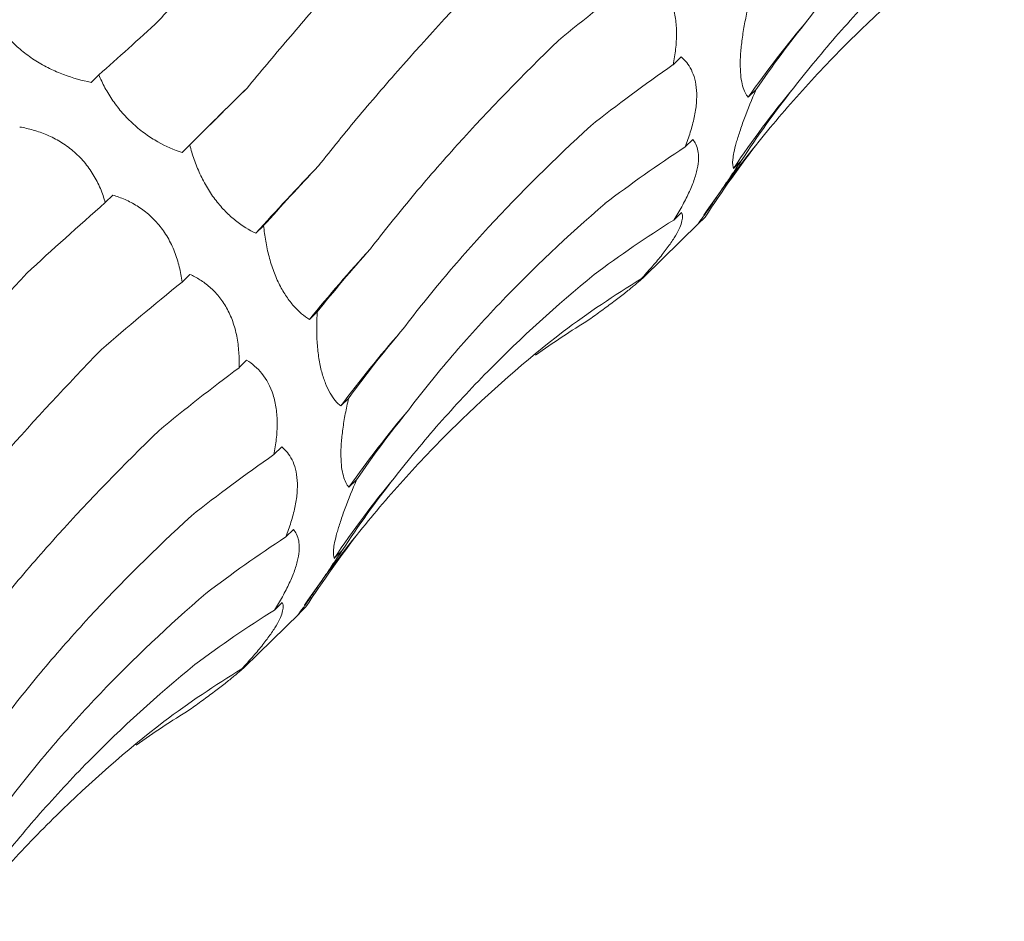
# Model space of a CAD drawing. Units: millimetres. Extents: x 250 to 14600, y 250 to 10250.
# Drawn here: x 9951 to 9981, y 4941 to 4969 of the extents above; entities that cross this region are included whole.
import ezdxf

# ---------------------------------------------------------------- set-up
doc = ezdxf.new("R2010")
doc.units = ezdxf.units.MM
doc.header["$LTSCALE"] = 50

msp = doc.modelspace()

# ---------------------------------------------------------------- linework, layer by layer
at = {"color": 7, "linetype": 'Continuous', "lineweight": 15}
for p, q in [((9971.121, 4967.716), (9970.882, 4967.482)), ((9953.429, 4967.175), (9953.194, 4966.945)), ((9973.398, 4966.721), (9973.163, 4966.491)), ((9971.477, 4965.21), (9971.244, 4964.983)), ((9956.193, 4965.045), (9955.957, 4964.815)), ((9972.952, 4964.564), (9972.716, 4964.334)), ((9953.86, 4963.523), (9953.624, 4963.293)), ((9971.138, 4962.995), (9970.902, 4962.764)), ((9971.858, 4962.856), (9971.622, 4962.626)), ((9971.654, 4962.66), (9971.858, 4962.856)), ((9958.437, 4962.593), (9958.201, 4962.363)), ((9969.991, 4961.03), (9971.657, 4962.657)), ((9956.195, 4961.113), (9955.958, 4960.882)), ((9970.143, 4961.209), (9969.906, 4960.978)), ((9960.066, 4959.973), (9959.83, 4959.743)), ((9957.921, 4958.506), (9957.691, 4958.281)), ((9961.018, 4957.347), (9960.781, 4957.117)), ((9958.987, 4955.873), (9958.748, 4955.639)), ((9961.264, 4954.878), (9961.029, 4954.648)), ((9959.343, 4953.367), (9959.11, 4953.14)), ((9960.818, 4952.721), (9960.582, 4952.491)), ((9959.003, 4951.151), (9958.768, 4950.921)), ((9959.724, 4951.013), (9959.488, 4950.783)), ((9959.52, 4950.817), (9959.724, 4951.013)), ((9957.857, 4949.187), (9959.523, 4950.814)), ((9958.008, 4949.366), (9957.772, 4949.135))]:
    msp.add_line(p, q, dxfattribs=at)
at = {"color": 7, "linetype": 'Continuous', "lineweight": 15, "flags": 128}
msp.add_lwpolyline([(9955.957, 4964.815), (9956.194, 4965.05), (9956.434, 4965.288), (9956.676, 4965.528), (9956.922, 4965.771), (9957.171, 4966.016), (9957.422, 4966.264), (9957.676, 4966.515), (9957.934, 4966.768)], dxfattribs=at)
at = {"color": 7, "linetype": 'Continuous', "lineweight": 15}
for centre, radius, start, end in [((10000.427, 4947.347), 33.314, 139.8075, 144.9242), ((9999.212, 4946.422), 31.983, 140.4617, 145.9413), ((9998.854, 4944.444), 32.744, 140.7637, 145.6587), ((10022.612, 4904.287), 86.727, 136.11569, 137.96104), ((9998.409, 4928.323), 49.755, 137.5698, 140.8398), ((9991.168, 4934.391), 37.945, 138.8387, 143.2074), ((9988.293, 4935.504), 33.314, 139.8075, 144.9242), ((9987.078, 4934.579), 31.983, 140.4617, 145.9413), ((9986.72, 4932.601), 32.744, 140.7637, 145.6587)]:
    msp.add_arc(centre, radius, start, end, dxfattribs=at)
for centre, major_axis, ratio, start_param, end_param in [((10034.18, 4958.722), (79.03, 13.384), 0.428194, 2.446284, 2.500906), ((9990.141, 5025.002), (47.901, 63.933), 0.127704, 3.687128, 3.742798), ((10049.216, 4949.345), (80.193, -5.196), 0.524449, 2.786316, 2.842028), ((10036.356, 4940.011), (80.194, -5.195), 0.524436, 2.559178, 2.615474), ((10006.566, 5010.527), (58.562, 54.307), 0.021454, 2.53052, 2.586185), ((10046.129, 4932.308), (76.381, -25.672), 0.591864, 2.933095, 2.988749), ((10034.075, 4922.629), (76.381, -25.673), 0.59187, 2.705863, 2.760842), ((10038.779, 4917.704), (66.341, -46.018), 0.628134, 3.106515, 3.162138), ((10020.07, 4993.579), (67.423, 42.881), 0.169378, 2.548411, 2.604022), ((10004.912, 4984.18), (67.423, 42.881), 0.169379, 2.321135, 2.376634), ((10027.477, 4907.514), (66.341, -46.018), 0.628132, 2.879261, 2.934863), ((10029.952, 4975.08), (74.416, 29.363), 0.307554, 2.594973, 2.65073), ((10015.5, 4965.893), (74.416, 29.364), 0.307546, 2.367882, 2.42379), ((10016.94, 4895.501), (-50.264, 63.215), 0.632942, 6.206121, 6.261899), ((10003.048, 4887.248), (-30.266, 74.744), 0.606381, 0.101814, 0.141246), ((10035.72, 4956.047), (79.031, 13.385), 0.428181, 2.673618, 2.72919), ((10022.046, 4946.879), (79.03, 13.384), 0.428194, 2.446284, 2.500906), ((10037.082, 4937.502), (80.193, -5.196), 0.524449, 2.786316, 2.842028), ((10024.222, 4928.168), (80.194, -5.195), 0.524436, 2.559178, 2.615474), ((10033.995, 4920.465), (76.381, -25.672), 0.591864, 2.933095, 2.988749), ((10026.645, 4905.861), (66.341, -46.018), 0.628134, 3.106515, 3.162138), ((10021.941, 4910.785), (76.381, -25.673), 0.59187, 2.705863, 2.760842), ((10015.343, 4895.671), (66.341, -46.018), 0.628132, 2.879261, 2.934863), ((10004.806, 4883.658), (-50.264, 63.215), 0.632942, 6.206121, 6.261899), ((9990.914, 4875.405), (-30.266, 74.744), 0.606381, 0.101814, 0.141246)]:
    msp.add_ellipse(centre, major_axis=major_axis, ratio=ratio, start_param=start_param, end_param=end_param, dxfattribs=at)
for points, knots in [([(9974.979, 4968.846), (9975.4, 4969.397), (9975.841, 4969.942), (9976.764, 4971.019), (9977.246, 4971.553), (9978.745, 4973.124), (9979.812, 4974.133), (9980.945, 4975.106)], [0, 0, 0, 0, 0.25, 0.25, 0.5, 0.5, 1, 1, 1, 1]), ([(9955.257, 4968.82), (9955.661, 4969.281), (9956.077, 4969.757), (9956.933, 4970.736), (9957.373, 4971.241), (9958.721, 4972.788), (9959.655, 4973.862), (9960.622, 4974.98)], [0, 0, 0, 0, 0.25, 0.25, 0.5, 0.5, 1, 1, 1, 1]), ([(9957.934, 4966.768), (9958.331, 4967.25), (9958.744, 4967.742), (9959.599, 4968.747), (9960.043, 4969.261), (9961.41, 4970.825), (9962.37, 4971.897), (9963.377, 4972.997)], [0, 0, 0, 0, 0.25, 0.25, 0.5, 0.5, 1, 1, 1, 1]), ([(9974.547, 4966.782), (9974.982, 4967.339), (9975.436, 4967.887), (9976.38, 4968.963), (9976.873, 4969.493), (9978.397, 4971.041), (9979.476, 4972.02), (9980.616, 4972.949)], [0, 0, 0, 0, 0.25, 0.25, 0.5, 0.5, 1, 1, 1, 1]), ([(9973.492, 4965.155), (9973.945, 4965.716), (9974.414, 4966.265), (9975.386, 4967.336), (9975.89, 4967.86), (9977.443, 4969.384), (9978.532, 4970.334), (9979.673, 4971.222)], [0, 0, 0, 0, 0.25, 0.25, 0.5, 0.5, 1, 1, 1, 1]), ([(9960.104, 4964.407), (9960.5, 4964.908), (9960.912, 4965.415), (9961.773, 4966.442), (9962.222, 4966.963), (9963.613, 4968.536), (9964.598, 4969.597), (9965.64, 4970.671)], [0, 0, 0, 0, 0.25, 0.25, 0.5, 0.5, 1, 1, 1, 1]), ([(9970.055, 4970.349), (9970.223, 4970.247), (9970.382, 4970.116), (9970.658, 4969.772), (9970.779, 4969.554), (9970.901, 4969.168), (9970.933, 4969.027), (9970.974, 4968.736), (9970.984, 4968.585), (9970.985, 4968.272), (9970.975, 4968.113), (9970.94, 4967.798), (9970.914, 4967.64), (9970.882, 4967.482)], [0, 0, 0, 0, 0.25, 0.25, 0.5, 0.5, 0.625, 0.625, 0.75, 0.75, 0.875, 0.875, 1, 1, 1, 1]), ([(9973.163, 4966.491), (9973.095, 4966.572), (9973.036, 4966.685), (9972.973, 4966.915), (9972.955, 4967.002), (9972.93, 4967.2), (9972.923, 4967.311), (9972.919, 4967.552), (9972.923, 4967.684), (9972.942, 4967.965), (9972.958, 4968.11), (9972.999, 4968.412), (9973.024, 4968.569), (9973.083, 4968.88), (9973.116, 4969.035), (9973.152, 4969.19)], [0, 0, 0, 0, 0.25, 0.25, 0.375, 0.375, 0.5, 0.5, 0.625, 0.625, 0.75, 0.75, 0.875, 0.875, 1, 1, 1, 1]), ([(9953.194, 4966.945), (9952.922, 4966.999), (9952.64, 4967.076), (9952.218, 4967.235), (9952.077, 4967.296), (9951.792, 4967.436), (9951.652, 4967.514), (9951.383, 4967.684), (9951.25, 4967.778), (9951.004, 4967.975), (9950.89, 4968.079), (9950.68, 4968.293), (9950.583, 4968.405), (9950.413, 4968.625), (9950.337, 4968.736), (9950.27, 4968.848)], [0, 0, 0, 0, 0.25, 0.25, 0.375, 0.375, 0.5, 0.5, 0.625, 0.625, 0.75, 0.75, 0.875, 0.875, 1, 1, 1, 1]), ([(9961.685, 4961.892), (9962.087, 4962.415), (9962.509, 4962.941), (9963.392, 4963.996), (9963.854, 4964.527), (9965.288, 4966.115), (9966.31, 4967.169), (9967.397, 4968.22)], [0, 0, 0, 0, 0.25, 0.25, 0.5, 0.5, 1, 1, 1, 1]), ([(9971.121, 4967.716), (9971.244, 4967.618), (9971.351, 4967.491), (9971.518, 4967.157), (9971.576, 4966.946), (9971.601, 4966.579), (9971.6, 4966.447), (9971.575, 4966.168), (9971.553, 4966.025), (9971.491, 4965.731), (9971.45, 4965.58), (9971.356, 4965.279), (9971.303, 4965.131), (9971.244, 4964.983)], [0, 0, 0, 0, 0.25, 0.25, 0.5, 0.5, 0.625, 0.625, 0.75, 0.75, 0.875, 0.875, 1, 1, 1, 1]), ([(9955.957, 4964.815), (9955.716, 4964.895), (9955.467, 4965.001), (9955.096, 4965.211), (9954.973, 4965.289), (9954.725, 4965.467), (9954.603, 4965.565), (9954.369, 4965.777), (9954.256, 4965.892), (9954.045, 4966.134), (9953.948, 4966.259), (9953.769, 4966.517), (9953.688, 4966.65), (9953.546, 4966.913), (9953.484, 4967.044), (9953.429, 4967.175)], [0, 0, 0, 0, 0.25, 0.25, 0.375, 0.375, 0.5, 0.5, 0.625, 0.625, 0.75, 0.75, 0.875, 0.875, 1, 1, 1, 1]), ([(9972.716, 4964.334), (9972.692, 4964.39), (9972.683, 4964.475), (9972.707, 4964.724), (9972.741, 4964.893), (9972.83, 4965.213), (9972.867, 4965.332), (9972.95, 4965.583), (9972.997, 4965.715), (9973.153, 4966.134), (9973.272, 4966.426), (9973.398, 4966.721)], [0, 0, 0, 0, 0.25, 0.25, 0.5, 0.5, 0.625, 0.625, 0.75, 0.75, 1, 1, 1, 1]), ([(9951.025, 4965.589), (9951.161, 4965.565), (9951.298, 4965.534), (9951.576, 4965.455), (9951.716, 4965.406), (9951.992, 4965.288), (9952.127, 4965.219), (9952.394, 4965.058), (9952.523, 4964.966), (9952.764, 4964.763), (9952.878, 4964.65), (9953.087, 4964.405), (9953.18, 4964.275), (9953.344, 4964.006), (9953.416, 4963.864), (9953.536, 4963.58), (9953.584, 4963.437), (9953.624, 4963.293)], [0, 0, 0, 0, 0.125, 0.125, 0.25, 0.25, 0.375, 0.375, 0.5, 0.5, 0.625, 0.625, 0.75, 0.75, 0.875, 0.875, 1, 1, 1, 1]), ([(9962.601, 4959.365), (9963.006, 4959.899), (9963.432, 4960.431), (9964.322, 4961.491), (9964.788, 4962.02), (9966.24, 4963.592), (9967.275, 4964.618), (9968.376, 4965.623)], [0, 0, 0, 0, 0.25, 0.25, 0.5, 0.5, 1, 1, 1, 1]), ([(9971.477, 4965.21), (9971.514, 4965.168), (9971.547, 4965.12), (9971.602, 4965.006), (9971.623, 4964.941), (9971.65, 4964.794), (9971.656, 4964.712), (9971.649, 4964.527), (9971.636, 4964.425), (9971.59, 4964.207), (9971.556, 4964.09), (9971.468, 4963.84), (9971.414, 4963.709), (9971.29, 4963.443), (9971.219, 4963.306), (9971.067, 4963.034), (9970.986, 4962.899), (9970.902, 4962.764)], [0, 0, 0, 0, 0.125, 0.125, 0.25, 0.25, 0.375, 0.375, 0.5, 0.5, 0.625, 0.625, 0.75, 0.75, 0.875, 0.875, 1, 1, 1, 1]), ([(9958.201, 4962.363), (9957.998, 4962.459), (9957.79, 4962.585), (9957.485, 4962.827), (9957.383, 4962.918), (9957.182, 4963.122), (9957.084, 4963.234), (9956.898, 4963.474), (9956.809, 4963.605), (9956.645, 4963.878), (9956.57, 4964.019), (9956.436, 4964.31), (9956.376, 4964.459), (9956.273, 4964.753), (9956.23, 4964.899), (9956.193, 4965.045)], [0, 0, 0, 0, 0.25, 0.25, 0.375, 0.375, 0.5, 0.5, 0.625, 0.625, 0.75, 0.75, 0.875, 0.875, 1, 1, 1, 1]), ([(9971.622, 4962.626), (9971.639, 4962.648), (9971.675, 4962.697), (9971.768, 4962.826), (9971.805, 4962.878), (9971.895, 4963.007), (9971.947, 4963.082), (9972.066, 4963.253), (9972.133, 4963.351), (9972.277, 4963.563), (9972.354, 4963.677), (9972.517, 4963.918), (9972.602, 4964.045), (9972.775, 4964.301), (9972.863, 4964.432), (9972.952, 4964.564)], [0, 0, 0, 0, 0.25, 0.25, 0.375, 0.375, 0.5, 0.5, 0.625, 0.625, 0.75, 0.75, 0.875, 0.875, 1, 1, 1, 1]), ([(9953.86, 4963.523), (9953.981, 4963.485), (9954.103, 4963.44), (9954.348, 4963.332), (9954.471, 4963.267), (9954.709, 4963.119), (9954.825, 4963.035), (9955.049, 4962.841), (9955.156, 4962.733), (9955.352, 4962.498), (9955.442, 4962.37), (9955.604, 4962.094), (9955.672, 4961.95), (9955.789, 4961.652), (9955.837, 4961.497), (9955.912, 4961.189), (9955.939, 4961.036), (9955.958, 4960.882)], [0, 0, 0, 0, 0.125, 0.125, 0.25, 0.25, 0.375, 0.375, 0.5, 0.5, 0.625, 0.625, 0.75, 0.75, 0.875, 0.875, 1, 1, 1, 1]), ([(9962.845, 4957.003), (9963.266, 4957.554), (9963.707, 4958.099), (9964.63, 4959.176), (9965.112, 4959.71), (9966.611, 4961.281), (9967.678, 4962.29), (9968.811, 4963.263)], [0, 0, 0, 0, 0.25, 0.25, 0.5, 0.5, 1, 1, 1, 1]), ([(9971.138, 4962.995), (9971.152, 4962.965), (9971.162, 4962.929), (9971.167, 4962.843), (9971.163, 4962.793), (9971.136, 4962.677), (9971.114, 4962.612), (9971.049, 4962.462), (9971.007, 4962.379), (9970.9, 4962.199), (9970.836, 4962.101), (9970.687, 4961.892), (9970.604, 4961.783), (9970.423, 4961.558), (9970.324, 4961.441), (9970.12, 4961.209), (9970.014, 4961.093), (9969.906, 4960.978)], [0, 0, 0, 0, 0.125, 0.125, 0.25, 0.25, 0.375, 0.375, 0.5, 0.5, 0.625, 0.625, 0.75, 0.75, 0.875, 0.875, 1, 1, 1, 1]), ([(9959.83, 4959.743), (9959.67, 4959.845), (9959.509, 4959.978), (9959.28, 4960.235), (9959.205, 4960.331), (9959.058, 4960.548), (9958.988, 4960.666), (9958.859, 4960.922), (9958.798, 4961.061), (9958.69, 4961.351), (9958.643, 4961.501), (9958.561, 4961.81), (9958.527, 4961.969), (9958.473, 4962.282), (9958.452, 4962.438), (9958.437, 4962.593)], [0, 0, 0, 0, 0.25, 0.25, 0.375, 0.375, 0.5, 0.5, 0.625, 0.625, 0.75, 0.75, 0.875, 0.875, 1, 1, 1, 1]), ([(9945.799, 4954.925), (9946.197, 4955.407), (9946.61, 4955.899), (9947.465, 4956.904), (9947.909, 4957.418), (9949.276, 4958.982), (9950.236, 4960.054), (9951.243, 4961.154)], [0, 0, 0, 0, 0.25, 0.25, 0.5, 0.5, 1, 1, 1, 1]), ([(9956.195, 4961.113), (9956.299, 4961.067), (9956.401, 4961.013), (9956.605, 4960.885), (9956.705, 4960.812), (9956.897, 4960.644), (9956.989, 4960.551), (9957.162, 4960.338), (9957.242, 4960.221), (9957.383, 4959.969), (9957.445, 4959.832), (9957.55, 4959.539), (9957.591, 4959.388), (9957.652, 4959.077), (9957.672, 4958.916), (9957.694, 4958.597), (9957.696, 4958.439), (9957.691, 4958.281)], [0, 0, 0, 0, 0.125, 0.125, 0.25, 0.25, 0.375, 0.375, 0.5, 0.5, 0.625, 0.625, 0.75, 0.75, 0.875, 0.875, 1, 1, 1, 1]), ([(9962.413, 4954.939), (9962.848, 4955.496), (9963.301, 4956.044), (9964.246, 4957.12), (9964.739, 4957.649), (9966.263, 4959.198), (9967.342, 4960.177), (9968.482, 4961.106)], [0, 0, 0, 0, 0.25, 0.25, 0.5, 0.5, 1, 1, 1, 1]), ([(9970.143, 4961.209), (9970.137, 4961.195), (9970.125, 4961.177), (9970.086, 4961.127), (9970.058, 4961.097), (9969.983, 4961.022), (9969.936, 4960.979), (9969.819, 4960.876), (9969.75, 4960.817), (9969.591, 4960.686), (9969.501, 4960.614), (9969.299, 4960.456), (9969.19, 4960.373), (9968.959, 4960.2), (9968.836, 4960.108), (9968.587, 4959.925), (9968.461, 4959.833), (9968.332, 4959.74)], [0, 0, 0, 0, 0.125, 0.125, 0.25, 0.25, 0.375, 0.375, 0.5, 0.5, 0.625, 0.625, 0.75, 0.75, 0.875, 0.875, 1, 1, 1, 1]), ([(9960.781, 4957.117), (9960.725, 4957.165), (9960.669, 4957.22), (9960.561, 4957.35), (9960.508, 4957.426), (9960.409, 4957.596), (9960.362, 4957.691), (9960.276, 4957.904), (9960.236, 4958.024), (9960.169, 4958.279), (9960.14, 4958.416), (9960.094, 4958.708), (9960.077, 4958.862), (9960.055, 4959.174), (9960.05, 4959.335), (9960.051, 4959.656), (9960.056, 4959.815), (9960.066, 4959.973)], [0, 0, 0, 0, 0.125, 0.125, 0.25, 0.25, 0.375, 0.375, 0.5, 0.5, 0.625, 0.625, 0.75, 0.75, 0.875, 0.875, 1, 1, 1, 1]), ([(9961.358, 4953.312), (9961.811, 4953.873), (9962.28, 4954.421), (9963.252, 4955.493), (9963.756, 4956.017), (9965.309, 4957.54), (9966.397, 4958.491), (9967.539, 4959.379)], [0, 0, 0, 0, 0.25, 0.25, 0.5, 0.5, 1, 1, 1, 1]), ([(9947.97, 4952.564), (9948.366, 4953.064), (9948.778, 4953.571), (9949.639, 4954.598), (9950.088, 4955.12), (9951.479, 4956.693), (9952.464, 4957.754), (9953.506, 4958.828)], [0, 0, 0, 0, 0.25, 0.25, 0.5, 0.5, 1, 1, 1, 1]), ([(9957.921, 4958.506), (9958.089, 4958.404), (9958.248, 4958.272), (9958.524, 4957.929), (9958.645, 4957.711), (9958.767, 4957.325), (9958.799, 4957.184), (9958.84, 4956.893), (9958.85, 4956.742), (9958.85, 4956.429), (9958.841, 4956.27), (9958.806, 4955.954), (9958.78, 4955.797), (9958.748, 4955.639)], [0, 0, 0, 0, 0.25, 0.25, 0.5, 0.5, 0.625, 0.625, 0.75, 0.75, 0.875, 0.875, 1, 1, 1, 1]), ([(9961.029, 4954.648), (9960.961, 4954.729), (9960.902, 4954.842), (9960.839, 4955.072), (9960.821, 4955.158), (9960.796, 4955.357), (9960.789, 4955.468), (9960.785, 4955.709), (9960.789, 4955.841), (9960.808, 4956.121), (9960.824, 4956.267), (9960.864, 4956.569), (9960.89, 4956.726), (9960.949, 4957.036), (9960.982, 4957.192), (9961.018, 4957.347)], [0, 0, 0, 0, 0.25, 0.25, 0.375, 0.375, 0.5, 0.5, 0.625, 0.625, 0.75, 0.75, 0.875, 0.875, 1, 1, 1, 1]), ([(9949.551, 4950.049), (9949.953, 4950.572), (9950.375, 4951.097), (9951.257, 4952.153), (9951.719, 4952.684), (9953.154, 4954.272), (9954.176, 4955.326), (9955.263, 4956.377)], [0, 0, 0, 0, 0.25, 0.25, 0.5, 0.5, 1, 1, 1, 1]), ([(9958.987, 4955.873), (9959.11, 4955.774), (9959.217, 4955.648), (9959.384, 4955.314), (9959.442, 4955.103), (9959.467, 4954.736), (9959.465, 4954.604), (9959.441, 4954.325), (9959.419, 4954.181), (9959.357, 4953.888), (9959.316, 4953.736), (9959.222, 4953.436), (9959.169, 4953.288), (9959.11, 4953.14)], [0, 0, 0, 0, 0.25, 0.25, 0.5, 0.5, 0.625, 0.625, 0.75, 0.75, 0.875, 0.875, 1, 1, 1, 1]), ([(9960.582, 4952.491), (9960.558, 4952.546), (9960.549, 4952.631), (9960.573, 4952.881), (9960.607, 4953.05), (9960.696, 4953.369), (9960.733, 4953.488), (9960.816, 4953.739), (9960.863, 4953.872), (9961.019, 4954.291), (9961.138, 4954.583), (9961.264, 4954.878)], [0, 0, 0, 0, 0.25, 0.25, 0.5, 0.5, 0.625, 0.625, 0.75, 0.75, 1, 1, 1, 1]), ([(9950.467, 4947.522), (9950.872, 4948.056), (9951.298, 4948.588), (9952.188, 4949.647), (9952.654, 4950.176), (9954.106, 4951.748), (9955.141, 4952.774), (9956.242, 4953.78)], [0, 0, 0, 0, 0.25, 0.25, 0.5, 0.5, 1, 1, 1, 1]), ([(9959.343, 4953.367), (9959.38, 4953.325), (9959.413, 4953.277), (9959.467, 4953.163), (9959.489, 4953.098), (9959.516, 4952.951), (9959.522, 4952.869), (9959.515, 4952.684), (9959.502, 4952.582), (9959.456, 4952.364), (9959.422, 4952.247), (9959.334, 4951.996), (9959.279, 4951.866), (9959.156, 4951.6), (9959.085, 4951.463), (9958.933, 4951.19), (9958.852, 4951.055), (9958.768, 4950.921)], [0, 0, 0, 0, 0.125, 0.125, 0.25, 0.25, 0.375, 0.375, 0.5, 0.5, 0.625, 0.625, 0.75, 0.75, 0.875, 0.875, 1, 1, 1, 1]), ([(9959.488, 4950.783), (9959.505, 4950.805), (9959.541, 4950.854), (9959.634, 4950.983), (9959.671, 4951.035), (9959.761, 4951.164), (9959.813, 4951.239), (9959.931, 4951.41), (9959.999, 4951.508), (9960.143, 4951.72), (9960.22, 4951.833), (9960.383, 4952.074), (9960.468, 4952.202), (9960.641, 4952.458), (9960.729, 4952.589), (9960.818, 4952.721)], [0, 0, 0, 0, 0.25, 0.25, 0.375, 0.375, 0.5, 0.5, 0.625, 0.625, 0.75, 0.75, 0.875, 0.875, 1, 1, 1, 1]), ([(9950.711, 4945.16), (9951.132, 4945.711), (9951.573, 4946.256), (9952.496, 4947.333), (9952.978, 4947.867), (9954.477, 4949.438), (9955.544, 4950.447), (9956.677, 4951.419)], [0, 0, 0, 0, 0.25, 0.25, 0.5, 0.5, 1, 1, 1, 1]), ([(9959.003, 4951.151), (9959.018, 4951.122), (9959.028, 4951.086), (9959.033, 4951), (9959.028, 4950.95), (9959.002, 4950.834), (9958.98, 4950.769), (9958.915, 4950.619), (9958.873, 4950.536), (9958.766, 4950.356), (9958.702, 4950.258), (9958.553, 4950.048), (9958.47, 4949.94), (9958.289, 4949.715), (9958.19, 4949.598), (9957.986, 4949.366), (9957.88, 4949.25), (9957.772, 4949.135)], [0, 0, 0, 0, 0.125, 0.125, 0.25, 0.25, 0.375, 0.375, 0.5, 0.5, 0.625, 0.625, 0.75, 0.75, 0.875, 0.875, 1, 1, 1, 1]), ([(9958.008, 4949.366), (9958.003, 4949.352), (9957.991, 4949.333), (9957.952, 4949.284), (9957.924, 4949.253), (9957.849, 4949.179), (9957.802, 4949.135), (9957.685, 4949.032), (9957.616, 4948.973), (9957.457, 4948.843), (9957.367, 4948.771), (9957.165, 4948.613), (9957.056, 4948.53), (9956.825, 4948.356), (9956.702, 4948.265), (9956.453, 4948.082), (9956.326, 4947.99), (9956.198, 4947.897)], [0, 0, 0, 0, 0.125, 0.125, 0.25, 0.25, 0.375, 0.375, 0.5, 0.5, 0.625, 0.625, 0.75, 0.75, 0.875, 0.875, 1, 1, 1, 1]), ([(9950.279, 4943.096), (9950.714, 4943.653), (9951.167, 4944.201), (9952.112, 4945.277), (9952.605, 4945.806), (9954.129, 4947.355), (9955.208, 4948.334), (9956.347, 4949.262)], [0, 0, 0, 0, 0.25, 0.25, 0.5, 0.5, 1, 1, 1, 1]), ([(9949.224, 4941.469), (9949.677, 4942.03), (9950.146, 4942.578), (9951.118, 4943.65), (9951.622, 4944.174), (9953.175, 4945.697), (9954.263, 4946.648), (9955.405, 4947.536)], [0, 0, 0, 0, 0.25, 0.25, 0.5, 0.5, 1, 1, 1, 1])]:
    msp.add_open_spline(points, degree=3, knots=knots, dxfattribs=at)

doc.saveas('drawing.dxf')
